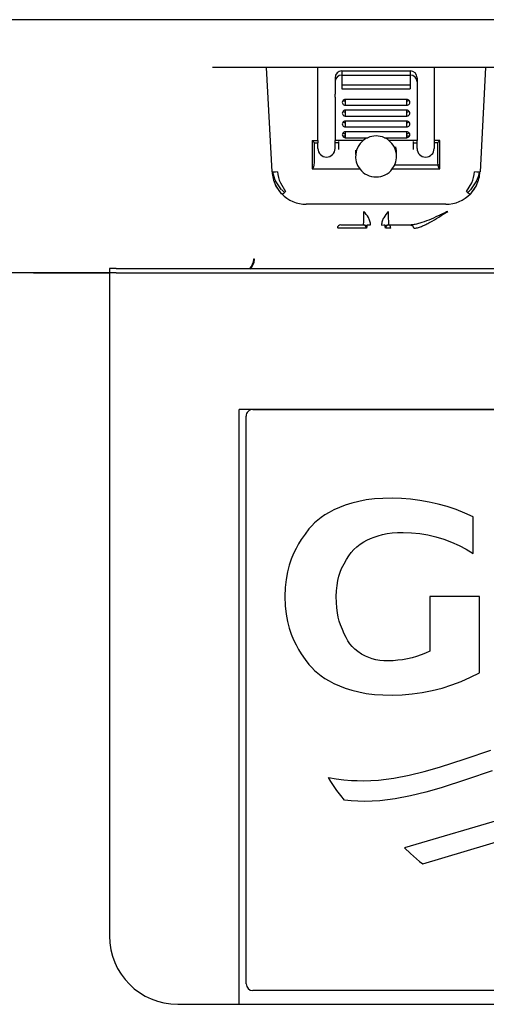
# Model space of a CAD drawing. Units: millimetres. Extents: x -18 to 873, y -18 to 1602.
# Drawn here: x 128 to 196, y 1233 to 1377 of the extents above; entities that cross this region are included whole.
import ezdxf

# ---------------------------------------------------------------- set-up
doc = ezdxf.new("R2010")
doc.units = ezdxf.units.MM
for name, color, linetype in [('$DDT_AUDIT_GENERATED_(927)', 7, 'Continuous'), ('$DDT_AUDIT_GENERATED_(9B)', 7, 'Continuous'), ('$DDT_AUDIT_GENERATED_(9DF)', 7, 'Continuous'), ('Default', 7, 'Continuous')]:
    doc.layers.add(name, color=color, linetype=linetype)

# ---------------------------------------------------------------- blocks, each defined once
blk = doc.blocks.new('SE')
at = {"layer": '$DDT_AUDIT_GENERATED_(927)', "color": 7, "linetype": 'Continuous'}
for p, q in [((174.35, 1368.05), (174.35, 1367.45)), ((175.35, 1369.05), (185.35, 1369.05)), ((175.35, 1369.05), (175.35, 1368.45)), ((185.35, 1369.05), (185.35, 1368.45)), ((186.35, 1368.05), (186.35, 1367.45)), ((175.85, 1359.5), (175.48, 1359.5)), ((185.22, 1359.5), (184.85, 1359.5)), ((171.01, 1358.89), (171.01, 1358.89)), ((189.68, 1355.32), (189.69, 1358.89)), ((183.08, 1355.32), (189.68, 1355.32)), ((166.54, 1351.67), (165.64, 1352.96)), ((195.06, 1352.96), (194.16, 1351.67))]:
    blk.add_line(p, q, dxfattribs=at)
for centre, radius, start, end in [((175.35, 1368.05), 1, 90, 180), ((185.35, 1368.05), 1, 0, 90), ((180.35, 1357.15), 3, 354.2608, 15.6107), ((180.35, 1357.15), 3, 173.6828, 185.7392), ((170.14, 1355.15), 5, 189.915, 205.9047), ((190.56, 1355.15), 5, 334.0953, 350.0849), ((170.14, 1355.15), 5, 224.0581, 230.6246), ((190.56, 1355.15), 5, 309.3754, 315.9419)]:
    blk.add_arc(centre, radius, start, end, dxfattribs=at)
for centre, major_axis, start_param, end_param in [((175.85, 1365.06), (0.433, 0), 3.918445, 4.712389), ((184.85, 1365.06), (-0.433, 0), 1.570796, 2.364747), ((175.85, 1363.48), (0.433, 0), 3.918428, 4.712389), ((184.85, 1363.48), (-0.433, 0), 1.570796, 2.36476), ((175.85, 1361.9), (0.433, 0), 3.91844, 4.712389), ((184.85, 1361.9), (-0.433, 0), 1.570796, 2.364742), ((175.85, 1360.32), (0.433, 0), 3.91844, 4.712389), ((184.85, 1360.32), (-0.433, 0), 1.570796, 2.364751)]:
    blk.add_ellipse(centre, major_axis=major_axis, ratio=0.988288, start_param=start_param, end_param=end_param, dxfattribs=at)
at = {"layer": '$DDT_AUDIT_GENERATED_(9B)', "color": 7, "linetype": 'Continuous'}
for p, q in [((400.21, 1376.55), (112.49, 1376.55)), ((204.26, 1369.55), (156.44, 1369.55)), ((165.14, 1354.29), (164.34, 1369.55)), ((171.85, 1358.89), (171.85, 1369.55)), ((188.85, 1369.55), (188.85, 1358.89)), ((196.36, 1369.55), (195.56, 1354.29)), ((175.35, 1368.45), (175.35, 1367.03)), ((175.35, 1368.45), (185.35, 1368.45)), ((185.35, 1368.45), (185.35, 1367.03)), ((174.35, 1367.45), (174.35, 1365.68)), ((175.35, 1367.03), (185.35, 1367.03)), ((175.35, 1367.03), (175.35, 1366.45)), ((185.35, 1367.03), (185.35, 1366.45)), ((186.35, 1367.45), (186.35, 1365.68)), ((174.35, 1365.22), (174.35, 1365.68)), ((174.35, 1365.22), (174.35, 1358.9)), ((175.35, 1366.45), (185.35, 1366.45)), ((186.35, 1365.68), (186.35, 1365.22)), ((186.35, 1365.22), (186.35, 1358.9)), ((184.85, 1364.89), (175.85, 1364.89)), ((175.85, 1364.89), (175.85, 1364.03)), ((175.85, 1364.03), (184.85, 1364.03)), ((184.85, 1364.03), (184.85, 1364.89)), ((184.85, 1363.31), (175.85, 1363.31)), ((175.85, 1363.31), (175.85, 1362.45)), ((175.85, 1362.45), (184.85, 1362.45)), ((184.85, 1362.45), (184.85, 1363.31)), ((184.85, 1361.73), (175.85, 1361.73)), ((175.85, 1361.73), (175.85, 1360.87)), ((175.85, 1360.87), (184.85, 1360.87)), ((184.85, 1360.87), (184.85, 1361.73)), ((184.85, 1360.14), (175.85, 1360.14)), ((175.85, 1360.14), (175.85, 1359.29)), ((184.85, 1359.29), (184.85, 1360.14)), ((171.01, 1358.89), (171.02, 1354.72)), ((171.01, 1358.89), (171.85, 1358.89)), ((171.01, 1358.89), (171.35, 1358.55)), ((171.35, 1358.55), (171.85, 1358.55)), ((171.35, 1356.06), (171.35, 1358.55)), ((171.85, 1358.89), (171.85, 1358.55)), ((171.85, 1357.7), (171.85, 1358.55)), ((178.49, 1358.9), (174.35, 1358.9)), ((174.35, 1358.55), (174.35, 1358.9)), ((174.85, 1358.55), (174.35, 1358.55)), ((174.35, 1357.7), (174.35, 1358.55)), ((174.85, 1358.72), (174.85, 1357.54)), ((175.85, 1359.29), (179.13, 1359.29)), ((181.57, 1359.29), (184.85, 1359.29)), ((186.35, 1358.9), (182.21, 1358.9)), ((185.85, 1357.54), (185.85, 1358.72)), ((185.85, 1358.55), (186.35, 1358.55)), ((186.35, 1358.55), (186.35, 1358.9)), ((186.35, 1357.7), (186.35, 1358.55)), ((188.85, 1358.89), (188.85, 1358.55)), ((189.69, 1358.89), (188.85, 1358.89)), ((188.85, 1358.55), (188.85, 1357.7)), ((189.35, 1358.55), (188.85, 1358.55)), ((189.69, 1358.89), (189.35, 1358.55)), ((189.35, 1358.55), (189.35, 1356.06)), ((189.68, 1354.72), (189.69, 1358.89)), ((171.02, 1354.72), (171.18, 1354.87)), ((171.02, 1354.72), (177.98, 1354.72)), ((177.98, 1354.72), (177.97, 1354.72)), ((182.73, 1354.72), (182.72, 1354.72)), ((182.72, 1354.72), (189.68, 1354.72)), ((189.68, 1354.72), (189.52, 1354.87)), ((166.54, 1351.07), (165.64, 1352.36)), ((166.36, 1352.71), (167.12, 1351.41)), ((193.58, 1351.41), (194.34, 1352.71)), ((195.06, 1352.36), (194.16, 1351.07)), ((190.56, 1349.55), (170.14, 1349.55)), ((175.19, 1346.55), (178.52, 1346.55)), ((182.18, 1346.55), (185.5, 1346.55)), ((162.58, 1341.51), (162.45, 1341.51)), ((139.35, 1339.55), (106.35, 1339.55)), ((130.24, 1339.55), (141.35, 1339.55)), ((141.35, 1339.55), (139.35, 1339.55)), ((142.35, 1339.55), (141.35, 1339.55)), ((141.35, 1339.55), (141.35, 1242.55)), ((142.35, 1339.55), (370.35, 1339.55)), ((160.35, 1233.54), (160.35, 1319.55)), ((352.35, 1319.55), (160.35, 1319.55)), ((162.35, 1319.55), (350.35, 1319.55)), ((161.35, 1235.55), (161.35, 1318.55)), ((177.82, 1306.1), (176.8, 1305.84)), ((177.82, 1306.1), (176.8, 1305.84)), ((178.92, 1306.31), (177.82, 1306.1)), ((178.92, 1306.31), (177.82, 1306.1)), ((180.1, 1306.46), (178.92, 1306.31)), ((180.1, 1306.46), (178.92, 1306.31)), ((181.36, 1306.54), (180.1, 1306.46)), ((181.36, 1306.54), (180.1, 1306.46)), ((182.69, 1306.55), (181.36, 1306.54)), ((182.69, 1306.55), (181.36, 1306.54)), ((184.05, 1306.51), (182.69, 1306.55)), ((184.05, 1306.51), (182.69, 1306.55)), ((185.41, 1306.41), (184.05, 1306.51)), ((185.41, 1306.41), (184.05, 1306.51)), ((186.76, 1306.24), (185.41, 1306.41)), ((186.76, 1306.24), (185.41, 1306.41)), ((188.11, 1306.01), (186.76, 1306.24)), ((188.11, 1306), (186.76, 1306.24)), ((174.19, 1304.85), (173.47, 1304.47)), ((174.19, 1304.85), (173.47, 1304.47)), ((174.99, 1305.21), (174.19, 1304.85)), ((174.99, 1305.21), (174.19, 1304.85)), ((175.85, 1305.54), (174.99, 1305.21)), ((175.85, 1305.54), (174.99, 1305.21)), ((176.8, 1305.84), (175.85, 1305.54)), ((176.8, 1305.84), (175.85, 1305.54)), ((189.45, 1305.7), (188.11, 1306.01)), ((189.45, 1305.7), (188.11, 1306)), ((190.76, 1305.33), (189.45, 1305.7)), ((190.76, 1305.33), (189.45, 1305.7)), ((192.06, 1304.89), (190.76, 1305.33)), ((192.06, 1304.89), (190.76, 1305.33)), ((193.33, 1304.39), (192.06, 1304.89)), ((193.33, 1304.39), (192.06, 1304.89)), ((171.82, 1303.35), (171.37, 1302.95)), ((171.82, 1303.35), (171.37, 1302.95)), ((172.32, 1303.74), (171.82, 1303.35)), ((172.32, 1303.74), (171.82, 1303.35)), ((172.87, 1304.11), (172.32, 1303.74)), ((172.87, 1304.11), (172.32, 1303.74)), ((173.47, 1304.47), (172.87, 1304.11)), ((173.47, 1304.47), (172.87, 1304.11)), ((194.56, 1303.83), (193.33, 1304.39)), ((194.56, 1303.83), (193.33, 1304.39)), ((194.56, 1303.83), (194.56, 1303.83)), ((194.56, 1298.49), (194.56, 1303.83)), ((170.54, 1302.07), (169.97, 1301.33)), ((170.54, 1302.07), (169.97, 1301.33)), ((170.94, 1302.52), (170.54, 1302.07)), ((170.94, 1302.52), (170.54, 1302.07)), ((171.37, 1302.95), (170.94, 1302.52)), ((171.37, 1302.95), (170.94, 1302.52)), ((169.42, 1300.51), (169.03, 1299.89)), ((169.42, 1300.51), (169.03, 1299.89)), ((169.97, 1301.33), (169.42, 1300.51)), ((169.97, 1301.33), (169.42, 1300.51)), ((178.57, 1300.19), (179.02, 1300.44)), ((179.02, 1300.44), (179.52, 1300.67)), ((179.52, 1300.67), (180.06, 1300.89)), ((180.06, 1300.89), (180.65, 1301.08)), ((180.65, 1301.08), (181.29, 1301.25)), ((181.29, 1301.25), (181.98, 1301.39)), ((181.98, 1301.39), (182.72, 1301.49)), ((182.72, 1301.49), (183.51, 1301.54)), ((183.51, 1301.54), (184.34, 1301.54)), ((184.34, 1301.54), (185.53, 1301.51)), ((185.53, 1301.51), (186.73, 1301.39)), ((186.73, 1301.39), (187.92, 1301.2)), ((187.92, 1301.2), (189.09, 1300.93)), ((189.09, 1300.93), (190.25, 1300.58)), ((190.25, 1300.58), (191.39, 1300.16)), ((168.66, 1299.22), (168.29, 1298.48)), ((168.66, 1299.22), (168.29, 1298.48)), ((169.03, 1299.89), (168.66, 1299.22)), ((169.03, 1299.89), (168.66, 1299.22)), ((176.73, 1298.62), (177.11, 1299.06)), ((177.11, 1299.06), (177.54, 1299.46)), ((177.54, 1299.46), (178.02, 1299.84)), ((178.02, 1299.84), (178.57, 1300.19)), ((191.39, 1300.16), (192.49, 1299.67)), ((192.49, 1299.67), (193.55, 1299.11)), ((193.55, 1299.11), (194.56, 1298.49)), ((167.95, 1297.67), (167.65, 1296.78)), ((167.95, 1297.67), (167.65, 1296.78)), ((168.29, 1298.48), (167.95, 1297.67)), ((168.29, 1298.48), (167.95, 1297.67)), ((175.67, 1296.99), (176.03, 1297.6)), ((176.03, 1297.6), (176.38, 1298.14)), ((176.38, 1298.14), (176.73, 1298.62)), ((167.65, 1296.78), (167.4, 1295.79)), ((167.65, 1296.78), (167.4, 1295.79)), ((175.11, 1295.76), (175.32, 1296.28)), ((175.32, 1296.28), (175.67, 1296.99)), ((167.2, 1294.7), (167.08, 1293.5)), ((167.2, 1294.7), (167.08, 1293.5)), ((167.4, 1295.79), (167.2, 1294.7)), ((167.4, 1295.79), (167.2, 1294.7)), ((174.76, 1294.53), (174.92, 1295.17)), ((174.92, 1295.17), (175.11, 1295.76)), ((167.08, 1293.5), (167.03, 1292.17)), ((167.08, 1293.5), (167.03, 1292.17)), ((174.56, 1293.03), (174.64, 1293.82)), ((174.64, 1293.82), (174.76, 1294.53)), ((167.03, 1292.17), (167.03, 1292.17)), ((167.03, 1292.17), (167.08, 1290.84)), ((174.53, 1292.17), (174.56, 1293.03)), ((174.55, 1291.3), (174.53, 1292.17)), ((174.55, 1291.3), (174.53, 1292.17)), ((195.47, 1292.17), (188.22, 1292.17)), ((188.22, 1292.17), (188.22, 1292.17)), ((195.47, 1292.17), (188.22, 1292.17)), ((188.22, 1292.17), (188.22, 1284.19)), ((195.47, 1292.17), (195.47, 1292.17)), ((195.47, 1281.04), (195.47, 1292.17)), ((167.08, 1290.84), (167.2, 1289.63)), ((174.62, 1290.51), (174.55, 1291.3)), ((174.62, 1290.51), (174.55, 1291.3)), ((174.71, 1289.8), (174.62, 1290.51)), ((174.71, 1289.8), (174.62, 1290.51)), ((167.2, 1289.63), (167.4, 1288.54)), ((174.83, 1289.16), (174.71, 1289.8)), ((174.83, 1289.16), (174.71, 1289.8)), ((174.98, 1288.58), (174.83, 1289.16)), ((174.98, 1288.57), (174.83, 1289.16)), ((167.4, 1288.54), (167.65, 1287.55)), ((167.65, 1287.55), (167.95, 1286.66)), ((175.15, 1288.05), (174.98, 1288.58)), ((175.15, 1288.05), (174.98, 1288.57)), ((175.42, 1287.34), (175.15, 1288.05)), ((175.42, 1287.34), (175.15, 1288.05)), ((167.95, 1286.66), (168.29, 1285.85)), ((175.7, 1286.73), (175.42, 1287.34)), ((175.7, 1286.73), (175.42, 1287.34)), ((175.97, 1286.19), (175.7, 1286.73)), ((175.97, 1286.19), (175.7, 1286.73)), ((176.24, 1285.71), (175.97, 1286.19)), ((176.24, 1285.71), (175.97, 1286.19)), ((168.29, 1285.85), (168.66, 1285.11)), ((168.66, 1285.11), (169.03, 1284.44)), ((176.54, 1285.27), (176.24, 1285.71)), ((176.54, 1285.27), (176.24, 1285.71)), ((176.87, 1284.87), (176.54, 1285.27)), ((176.87, 1284.87), (176.54, 1285.27)), ((177.24, 1284.5), (176.87, 1284.87)), ((177.24, 1284.49), (176.87, 1284.87)), ((177.67, 1284.14), (177.24, 1284.5)), ((177.67, 1284.14), (177.24, 1284.49)), ((169.03, 1284.44), (169.42, 1283.82)), ((169.42, 1283.82), (169.97, 1283)), ((178.21, 1283.78), (177.67, 1284.14)), ((178.21, 1283.78), (177.67, 1284.14)), ((178.83, 1283.44), (178.21, 1283.78)), ((178.83, 1283.44), (178.21, 1283.78)), ((179.29, 1283.25), (178.83, 1283.44)), ((179.29, 1283.25), (178.83, 1283.44)), ((179.79, 1283.08), (179.29, 1283.25)), ((179.79, 1283.08), (179.29, 1283.25)), ((180.32, 1282.94), (179.79, 1283.08)), ((180.32, 1282.94), (179.79, 1283.08)), ((184.93, 1283.07), (184.24, 1282.94)), ((184.93, 1283.07), (184.24, 1282.94)), ((185.61, 1283.22), (184.93, 1283.07)), ((185.61, 1283.22), (184.93, 1283.07)), ((186.28, 1283.42), (185.61, 1283.22)), ((186.28, 1283.42), (185.61, 1283.22)), ((186.94, 1283.64), (186.28, 1283.42)), ((186.94, 1283.64), (186.28, 1283.42)), ((187.59, 1283.9), (186.94, 1283.64)), ((187.59, 1283.9), (186.94, 1283.64)), ((188.22, 1284.19), (187.59, 1283.9)), ((188.22, 1284.19), (187.59, 1283.9)), ((169.97, 1283), (170.54, 1282.26)), ((170.54, 1282.26), (170.94, 1281.81)), ((170.94, 1281.81), (171.37, 1281.38)), ((180.9, 1282.85), (180.32, 1282.94)), ((180.9, 1282.84), (180.32, 1282.94)), ((181.51, 1282.79), (180.9, 1282.85)), ((181.51, 1282.79), (180.9, 1282.84)), ((182.16, 1282.79), (181.51, 1282.79)), ((182.16, 1282.79), (181.51, 1282.79)), ((182.85, 1282.8), (182.16, 1282.79)), ((182.85, 1282.8), (182.16, 1282.79)), ((183.55, 1282.86), (182.85, 1282.8)), ((183.55, 1282.86), (182.85, 1282.8)), ((184.24, 1282.94), (183.55, 1282.86)), ((184.24, 1282.94), (183.55, 1282.86)), ((171.37, 1281.38), (171.82, 1280.98)), ((171.82, 1280.98), (172.32, 1280.59)), ((172.32, 1280.59), (172.87, 1280.22)), ((172.87, 1280.22), (173.47, 1279.86)), ((192.81, 1279.77), (194.16, 1280.37)), ((194.16, 1280.37), (195.47, 1281.04)), ((173.47, 1279.86), (174.19, 1279.48)), ((174.19, 1279.48), (174.99, 1279.12)), ((174.99, 1279.12), (175.85, 1278.79)), ((175.85, 1278.79), (176.8, 1278.49)), ((188.56, 1278.44), (190.01, 1278.8)), ((190.01, 1278.8), (191.42, 1279.25)), ((191.42, 1279.25), (192.81, 1279.77)), ((176.8, 1278.49), (177.82, 1278.23)), ((177.82, 1278.23), (178.92, 1278.02)), ((178.92, 1278.02), (180.1, 1277.87)), ((180.1, 1277.87), (181.36, 1277.79)), ((181.36, 1277.79), (182.69, 1277.78)), ((182.69, 1277.78), (184.16, 1277.82)), ((184.16, 1277.82), (185.64, 1277.95)), ((185.64, 1277.95), (187.11, 1278.15)), ((187.11, 1278.15), (188.56, 1278.44)), ((193.38, 1268.44), (197.12, 1269.7)), ((193.38, 1268.44), (197.12, 1269.7)), ((187.41, 1266.6), (189.65, 1267.24)), ((187.41, 1266.6), (189.65, 1267.24)), ((189.65, 1267.24), (193.38, 1268.44)), ((189.65, 1267.24), (193.38, 1268.44)), ((182.93, 1265.63), (185.17, 1266.05)), ((182.93, 1265.63), (185.17, 1266.05)), ((185.17, 1266.05), (187.41, 1266.6)), ((185.17, 1266.05), (187.41, 1266.6)), ((197.34, 1266.68), (193.6, 1265.41)), ((173.41, 1265.7), (173.41, 1265.7)), ((173.41, 1265.7), (174.53, 1265.53)), ((173.41, 1265.7), (174.53, 1265.53)), ((173.76, 1265.12), (173.41, 1265.7)), ((174.12, 1264.54), (173.76, 1265.12)), ((174.63, 1263.8), (174.12, 1264.54)), ((174.53, 1265.53), (175.65, 1265.4)), ((174.53, 1265.53), (175.65, 1265.39)), ((175.65, 1265.4), (176.77, 1265.3)), ((175.65, 1265.39), (176.77, 1265.3)), ((176.77, 1265.3), (177.61, 1265.26)), ((176.77, 1265.3), (177.61, 1265.26)), ((177.61, 1265.26), (178.45, 1265.25)), ((177.61, 1265.26), (178.45, 1265.25)), ((178.45, 1265.25), (180.69, 1265.35)), ((178.45, 1265.25), (180.69, 1265.35)), ((180.69, 1265.35), (182.93, 1265.63)), ((180.69, 1265.35), (182.93, 1265.63)), ((193.6, 1265.41), (189.87, 1264.21)), ((175.18, 1263.08), (174.63, 1263.8)), ((175.76, 1262.38), (175.18, 1263.08)), ((185.39, 1263.03), (183.15, 1262.6)), ((187.63, 1263.57), (185.39, 1263.03)), ((189.87, 1264.21), (187.63, 1263.57)), ((176.73, 1262.3), (175.76, 1262.38)), ((177.7, 1262.24), (176.73, 1262.3)), ((178.67, 1262.23), (177.7, 1262.24)), ((180.91, 1262.33), (178.67, 1262.23)), ((183.15, 1262.6), (180.91, 1262.33)), ((201.2, 1260.37), (184.53, 1255.42)), ((201.2, 1260.37), (184.53, 1255.42)), ((187.19, 1253.08), (201.2, 1257.28)), ((184.53, 1255.42), (184.53, 1255.42)), ((184.53, 1255.42), (185.37, 1254.59)), ((185.37, 1254.59), (186.25, 1253.8)), ((186.25, 1253.8), (186.71, 1253.43)), ((186.71, 1253.43), (187.19, 1253.08)), ((350.35, 1234.55), (162.35, 1234.55)), ((160.35, 1232.55), (160.35, 1233.54)), ((151.35, 1232.55), (160.35, 1232.55)), ((160.35, 1232.55), (237.82, 1232.55))]:
    blk.add_line(p, q, dxfattribs=at)
for centre, radius, start, end in [((175.35, 1367.45), 1, 90, 180), ((185.35, 1367.45), 1, 0, 90), ((180.35, 1356.55), 3, 65.9695, 114.0305), ((180.35, 1356.55), 3, 129.0336, 217.5974), ((180.35, 1356.55), 3, 128.368, 129.0336), ((180.35, 1356.55), 3, 114.0305, 128.368), ((180.35, 1356.55), 3, 51.632, 65.9695), ((180.35, 1356.55), 3, 50.9664, 51.632), ((180.35, 1356.55), 3, 322.4026, 50.9664), ((173.1, 1357.7), 1.25, 180, 0), ((187.6, 1357.7), 1.25, 180, 0), ((170.14, 1354.55), 5, 183, 205.9047), ((170.14, 1354.54), 4.2, 183, 205.9047), ((180.35, 1356.55), 3, 217.6619, 322.3381), ((190.56, 1354.54), 4.2, 334.0953, 357), ((190.56, 1354.55), 5, 334.0953, 357), ((170.14, 1354.55), 5, 205.9047, 212.8491), ((190.56, 1354.55), 5, 315.9419, 335.047), ((170.14, 1354.55), 5, 218.0299, 224.0581), ((170.14, 1354.55), 5, 224.0581, 270), ((190.56, 1354.55), 5, 270, 315.9419), ((158.68, 1347.95), 19.89, 355.9558, 1.6201), ((207.32, 1347.99), 25.19, 178.8001, 183.2721), ((175.74, 1346.46), 3.31, 352.8253, 1.362), ((185.03, 1346.46), 3.38, 178.8388, 187.0349), ((174.14, 742.43), 603.63, 89.81407, 89.93555), ((178.47, 772.2), 573.86, 90.02614, 90.23679), ((160.56, 1341.58), 2.02, 311.5171, 358.2184), ((151.35, 1242.55), 10, 180, 270)]:
    blk.add_arc(centre, radius, start, end, dxfattribs=at)
for centre, major_axis, ratio, start_param, end_param in [((175.85, 1364.46), (0.433, 0), 0.988288, 1.570796, 4.712389), ((184.85, 1364.46), (-0.433, 0), 0.988288, 1.570796, 4.712389), ((175.85, 1362.88), (0.433, 0), 0.988288, 1.570796, 4.712389), ((184.85, 1362.88), (-0.433, 0), 0.988288, 1.570796, 4.712389), ((175.85, 1361.3), (0.433, 0), 0.988288, 1.570796, 4.712389), ((184.85, 1361.3), (-0.433, 0), 0.988288, 1.570796, 4.712389), ((175.85, 1359.72), (0.433, 0), 0.988288, 1.570796, 4.712389), ((184.85, 1359.72), (-0.433, 0), 0.988288, 1.570796, 4.712389), ((171.14, 1356.06), (0, -1.2), 0.176327, 0.174533, 1.570796), ((189.56, 1356.06), (0, -1.2), 0.176327, 4.712389, 6.108652), ((165.94, 1354.33), (-0.799, -0.042), 0.008715, 0, 1.57034), ((194.76, 1354.33), (0.799, -0.042), 0.008715, 4.712846, 6.283185), ((167.12, 1351.63), (-0.575, -0.556), 0.195451, 0, 1.383876), ((193.58, 1351.63), (0.575, -0.556), 0.195451, 4.89931, 6.283185), ((175.19, 1346.05), (0, 0.5), 1, 0, 1.554178), ((178.44, 1346.05), (0, 0.5), 1, -1.568702, 0), ((178.52, 1346.05), (0, 0.5), 1, -1.568702, 0), ((179.55, 1346.54), (-0.5, -0.001), 0.017442, 0.017456, 1.56467), ((181.15, 1346.53), (-0.5, 0.001), 0.017463, 1.56486, 3.124137), ((182.18, 1346.05), (0, 0.5), 1, 0, 1.568702), ((182.26, 1346.05), (0, 0.5), 1, 0, 1.568702), ((182.26, 1346.05), (0, -0.5), 0.477024, 1.587386, 3.141593), ((185.5, 1346.05), (0, 0.38), 1, -1.55456, 0), ((178.44, 1346.05), (-0.5, -0.001), 0.019823, 3.159049, 5.209546), ((182.26, 1346.05), (0.5, -0.001), 0.019823, 1.07364, 3.124136), ((160.52, 1341.55), (0, -2), 0.965926, 0.795399, 1.553343), ((162.35, 1318.55), (1, 0), 0.999969, 1.570796, 3.141593), ((162.35, 1235.55), (-1, 0), 0.999969, 0, 1.570796)]:
    blk.add_ellipse(centre, major_axis=major_axis, ratio=ratio, start_param=start_param, end_param=end_param, dxfattribs=at)
for points, knots in [([(179.55, 1346.53), (179.55, 1346.72), (179.51, 1346.91), (179.4, 1347.27), (179.32, 1347.44), (179.04, 1347.93), (178.8, 1348.22), (178.57, 1348.51)], [0, 0, 0, 0, 0.25, 0.25, 0.5, 0.5, 1, 1, 1, 1]), ([(182.14, 1348.51), (181.9, 1348.22), (181.66, 1347.92), (181.38, 1347.43), (181.3, 1347.26), (181.18, 1346.9), (181.15, 1346.72), (181.15, 1346.52)], [0, 0, 0, 0, 0.5, 0.5, 0.75, 0.75, 1, 1, 1, 1]), ([(190.85, 1348.51), (190.62, 1348.4), (190.38, 1348.29), (189.92, 1348.07), (189.68, 1347.96), (188.99, 1347.64), (188.52, 1347.44), (187.61, 1347.06), (187.17, 1346.9), (186.51, 1346.7), (186.3, 1346.65), (185.89, 1346.57), (185.69, 1346.55), (185.5, 1346.55)], [0, 0, 0, 0, 0.125, 0.125, 0.25, 0.25, 0.5, 0.5, 0.75, 0.75, 0.875, 0.875, 1, 1, 1, 1]), ([(185.88, 1346.05), (186.05, 1346.06), (186.23, 1346.08), (186.61, 1346.18), (186.8, 1346.24), (187.2, 1346.4), (187.41, 1346.49), (187.82, 1346.7), (188.03, 1346.81), (188.68, 1347.16), (189.1, 1347.42), (189.75, 1347.82), (189.97, 1347.95), (190.41, 1348.23), (190.63, 1348.37), (190.85, 1348.51)], [0, 0, 0, 0, 0.125, 0.125, 0.25, 0.25, 0.375, 0.375, 0.5, 0.5, 0.75, 0.75, 0.875, 0.875, 1, 1, 1, 1])]:
    blk.add_open_spline(points, degree=3, knots=knots, dxfattribs=at)
at = {"layer": '$DDT_AUDIT_GENERATED_(9DF)', "color": 7, "linetype": 'Continuous'}
for p, q in [((142.35, 1340.15), (141.35, 1340.15)), ((141.35, 1340.15), (141.35, 1339.55)), ((142.35, 1340.15), (370.35, 1340.15))]:
    blk.add_line(p, q, dxfattribs=at)

msp = doc.modelspace()

# ---------------------------------------------------------------- block references
at = {"layer": 'Default'}
msp.add_blockref('SE', (0, 0), dxfattribs=at)

doc.saveas('drawing.dxf')
